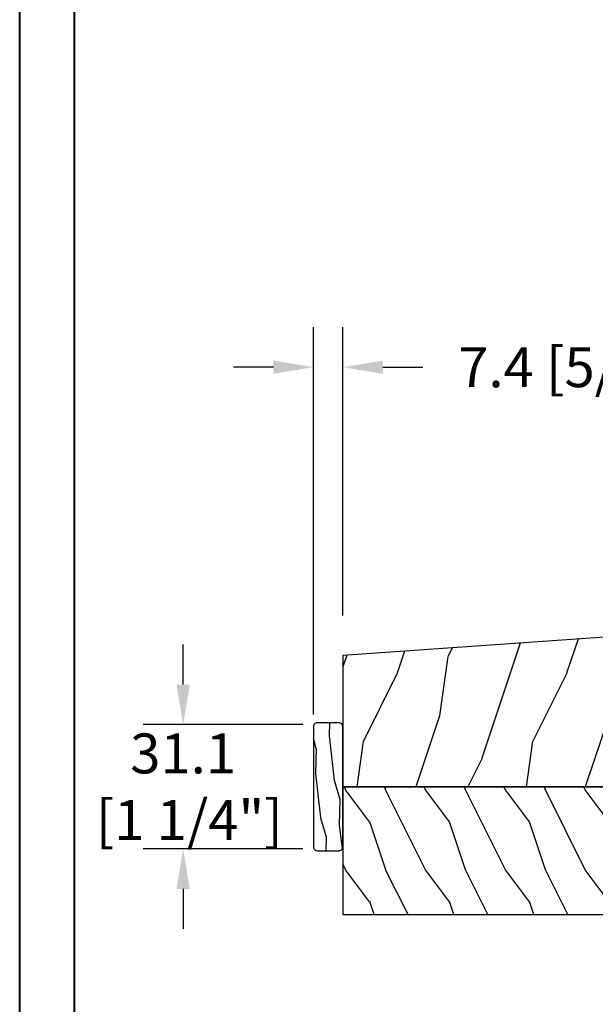
# Model space of a CAD drawing. Units: millimetres. Extents: x 951 to 1586, y -79 to 51.
# Drawn here: x 1500 to 1506, y 34 to 44 of the extents above; entities that cross this region are included whole.
import ezdxf

# ---------------------------------------------------------------- set-up
doc = ezdxf.new("R2010")
doc.units = ezdxf.units.MM
doc.header["$MEASUREMENT"] = 0
doc.header["$PDMODE"] = 3
doc.layers.add('Dimensions-Cotes', color=7, linetype='Continuous')
doc.styles.add('Century-10', font='GOTHIC.TTF', dxfattribs={"height": 0.3937})
doc.dimstyles.new('1-1', dxfattribs={"dimtxt": 0.3937, "dimasz": 0.3937, "dimexe": 0.3937, "dimexo": 0.3937, "dimgap": 0.3937, "dimtad": 0, "dimtih": 1, "dimtoh": 1, "dimdec": 1, "dimlfac": 25.4, "dimzin": 0, "dimdsep": 46, "dimtxsty": 'Century-10', "dimcen": 0, "dimadec": 1, "dimazin": 0, "dimtfac": 1, "dimtdec": 1, "dimtofl": 0, "dimtmove": 0, "dimatfit": 3, "dimfxl": 1, "dimtolj": 1, "dimtzin": 0, "dimarcsym": 0})

# ---------------------------------------------------------------- blocks, each defined once
blk = doc.blocks.new('PB-183')
h = blk.add_hatch()
h.set_pattern_fill('WOOD1', color=1, scale=30, angle=45, pattern_type=2)
h.set_pattern_definition([(261.8699, (-12.72792206135786, 29.698484809835), (21.21319907757999, 106.0660180495853), [15, -135]), (251.5651, (6.363961030678928, 36.06244584051392), (4.563926263401186e-05, -42.42641678491383), [33.54102, -33.54102]), (243.4349, (16.97056274847714, 25.45584412271571), (-21.21324652746686, -63.63958565313664), [18.97368, -75.89466])])
h.paths.add_polyline_path([(-166.9999999999964, 32.82324867855638), (-166.9999999999964, 6), (-166.9999999999964, 3.552713678800501e-15), (-148.6999999999971, 0), (-1.4210854715202e-14, 0), (0, 44.50102627312296)])
at = {"color": 4}
blk.add_lwpolyline([(-166.9999999999964, 6), (-166.9999999999964, 0), (-148.6999999999971, 0), (0, 0), (-2.842170943040401e-14, 44.50102627312296), (-166.9999999999964, 32.82324867855638)], close=True, dxfattribs=at)
blk = doc.blocks.new('*D199')
at = {"layer": 'Defpoints', "color": 0, "transparency": 16777216}
for p in [(1503.430722207968, 40.76763499972708), (1503.430722207968, 37.92603740852894), (1503.139384207968, 36.95268310805417)]:
    blk.add_point(p, dxfattribs=at)
at = {"layer": 'Dimensions-Cotes', "color": 0, "lineweight": -2, "transparency": 16777216}
for p, q in [((1503.139384207968, 37.34638310805418), (1503.139384207968, 41.16133499972708)), ((1503.430722207968, 38.31973740852894), (1503.430722207968, 41.16133499972708)), ((1502.745684207968, 40.76763499972708), (1502.351984207968, 40.76763499972708)), ((1503.824422207968, 40.76763499972708), (1504.218122207968, 40.76763499972708))]:
    blk.add_line(p, q, dxfattribs=at)
at = {"layer": 'Dimensions-Cotes', "color": 0, "transparency": 16777216}
for points in [[(1502.745684207968, 40.83325166639374), (1502.745684207968, 40.70201833306042), (1503.139384207968, 40.76763499972708)], [(1503.824422207968, 40.83325166639374), (1503.824422207968, 40.70201833306042), (1503.430722207968, 40.76763499972708)]]:
    blk.add_solid(points, dxfattribs=at)
at = {"layer": 'Dimensions-Cotes', "color": 0, "transparency": 16777216, "insert": (1505.861438319457, 40.76763499972708), "char_height": 0.3937, "attachment_point": 5, "style": 'Century-10'}
blk.add_mtext('\\A1;7.4 [5/16"]', dxfattribs=at)
blk = doc.blocks.new('*D201')
at = {"layer": 'Defpoints', "color": 0, "transparency": 16777216}
for p in [(1501.855937531557, 37.24658233888785), (1503.430722207968, 37.24658233888785), (1503.430722207968, 36.02098987722054)]:
    blk.add_point(p, dxfattribs=at)
at = {"layer": 'Dimensions-Cotes', "color": 0, "lineweight": -2, "transparency": 16777216}
for p, q in [((1501.855937531557, 37.64028233888785), (1501.855937531557, 38.03398233888785)), ((1503.037022207968, 37.24658233888785), (1501.462237531557, 37.24658233888785)), ((1503.037022207968, 36.02098987722054), (1501.462237531557, 36.02098987722054)), ((1501.855937531557, 35.62728987722054), (1501.855937531557, 35.23358987722055))]:
    blk.add_line(p, q, dxfattribs=at)
at = {"layer": 'Dimensions-Cotes', "color": 0, "transparency": 16777216}
for points in [[(1501.790320864891, 37.64028233888785), (1501.921554198224, 37.64028233888785), (1501.855937531557, 37.24658233888785)], [(1501.790320864891, 35.62728987722054), (1501.921554198224, 35.62728987722054), (1501.855937531557, 36.02098987722054)]]:
    blk.add_solid(points, dxfattribs=at)
at = {"layer": 'Dimensions-Cotes', "color": 0, "transparency": 16777216, "insert": (1501.855937531557, 36.63378610805376), "char_height": 0.3937, "attachment_point": 5, "style": 'Century-10'}
blk.add_mtext('\\A1;31.1\\P [1 1/4"]', dxfattribs=at)
blk = doc.blocks.new('PB-048-C')
at = {"color": 1, "linetype": 'Continuous'}
for p, q in [((7.790287722371431, 32.00000000000003), (6.709830214917019, 28.75861827081101)), ((16.30831250875053, 32.00000000000367), (10.69648505069563, 20.77636899362554)), ((27.79029683996487, 32.00000000000003), (26.70983236422762, 28.75859736590067)), ((36.30833911977243, 32.00000000000367), (30.69650314047612, 20.77635195117912)), ((47.7903059575583, 31.99999999999638), (46.70983451353641, 28.75857646098667)), ((56.30836573078705, 32.00000000000365), (50.69652123026026, 20.77633490875452)), ((67.79031507515356, 32.00000000000001), (66.70983666283973, 28.7585555560545)), ((76.3083923418053, 32.00000000000001), (75.74485766581711, 30.87293304901688)), ((96.30841895282356, 32.00000000000365), (90.69655740983762, 20.77630082390898)), ((107.7903333103404, 32.00000000000001), (106.7098409614591, 28.75851374623382)), ((116.3084455638382, 32.00000000000365), (110.6965754996108, 20.77628378146257)), ((127.7903424279357, 32), (126.7098431107715, 28.75849284132346)), ((136.3084721748583, 32.00000000000364), (130.6965935894004, 20.77626673903796)), ((147.7903515455291, 31.99999999999636), (146.6900887585834, 28.78891976182422)), ((156.3084987858783, 32), (150.6966116791991, 20.77624969662793)), ((167.0000000000018, 29.62891127578405), (166.7098474093873, 28.75845103148094)), ((6.690088758603451, 28.78892551413085), (0.6900884299011523, 20.78892576065849)), ((26.69008875860163, 28.7889246923842), (20.69649409558951, 20.77636047241324)), ((46.69008875860891, 28.78892387063026), (40.69008842990661, 20.7889241171579)), ((66.69008875861073, 28.78892304887997), (60.69008842990843, 20.7889232954076)), ((106.6900887586144, 28.78892140537575), (100.6900884299121, 20.78892165190338)), ((126.6900887586162, 28.7889205836218), (120.6900884299139, 20.78892083014945)), ((146.6900887585834, 28.78891976182422), (146.2503350250772, 28.20258150067296)), ((166.6900887585907, 28.78891894007756), (160.6900884298884, 20.7889191866052)), ((72.80838488574591, 25.00000000000365), (70.69653932005167, 20.77631786633721)), ((85.24485766581711, 26.86194760168293), (80.69008842988296, 20.78892247362093)), ((143.2503350250772, 24.20258184307162), (140.6900884298811, 20.78892000835185)), ((0.6964760058108368, 20.77637751484875), (-5.456968210637569e-12, 19.38342847061725)), ((10.70983999156124, 20.75861575992897), (6.709847257339788, 8.758603472411806)), ((20.69649409558951, 20.77636047241324), (10.6964769525548, 0.7763687923798273)), ((30.70984214086275, 20.75859485499316), (26.7098494066413, 8.758582567475997)), ((40.69651218537183, 20.7763434299741), (30.69649504233712, 0.7763517499406873)), ((50.70984429018426, 20.75857395011191), (46.70985155596281, 8.758561662594744)), ((60.69653027515596, 20.77632638754223), (50.69651313212125, 0.7763347075088092)), ((70.70984643949669, 20.75855304520157), (66.70985370527524, 8.7585407576844)), ((80.6965483649401, 20.77630934511036), (70.69653122190539, 0.7763176650769452)), ((90.70984858879456, 20.75853214026576), (86.7098558545731, 8.758519852748591)), ((100.6965664547297, 20.77629230269305), (90.69654931169498, 0.7763006226596332)), ((110.709850738107, 20.75851123535541), (106.7098580038855, 8.758498947838248)), ((120.6965845445138, 20.77627526026119), (110.6965674014791, 0.7762835802277692)), ((130.7098528874085, 20.75849033041595), (126.709860153187, 8.758478042898787)), ((140.6966026342998, 20.77625821783658), (130.6965854912651, 0.776266537803167)), ((150.70985503673, 20.75846942553108), (146.7098623025086, 8.75845713801391)), ((160.6966207240839, 20.77624117540108), (150.6966035810492, 0.7762494953676651)), ((6.690087936854979, 8.788925514149042), (0.6900876081526803, 0.7889257606766762)), ((26.69008793685862, 8.788924692398751), (20.69008760815632, 0.7889249389263853)), ((46.69008793682951, 8.788923870597515), (40.69008760812721, 0.7889241171251626)), ((66.6900879368277, 8.788923048850862), (60.6900876081254, 0.7889232953784955)), ((86.69008793685134, 8.78892222711876), (80.69008760814904, 0.7889224736463945)), ((106.690087936835, 8.788921405343004), (100.6900876081327, 0.7889216518706377)), ((126.6900879368332, 8.78892058358906), (120.6900876081309, 0.7889208301167088)), ((146.6900879368404, 8.788919761835132), (140.6900876081381, 0.7889200083627657)), ((166.6900879368532, 8.788918940099393), (160.6900876081509, 0.7889191866270266)), ((167, 9.628845349969197), (166.7098644518101, 8.758436233085376)), ((0.6964679076609173, 0.7763773135921213), (0.3082784239031753, -3.609557097661309e-12)), ((10.70985703399128, 0.7586009615515934), (10.4569907650548, 1.094235813070554e-11)), ((20.69648599744141, 0.7763602711457054), (20.30830503492689, 2.842170943040401e-14)), ((30.70985918329461, 0.7585800566121463), (30.45699988264096, -1.816147232602816e-11)), ((40.69650408722555, 0.7763432287211174), (40.30833164593423, -1.452349351893645e-11)), ((50.70986133260158, 0.7585591517054269), (50.45700900024167, 1.092814727599034e-11)), ((60.69652217701696, 0.7763261863037911), (60.30835825695431, -1.089972556655994e-11)), ((70.7098634819231, 0.7585382468169115), (70.45701811783692, 3.652189661806915e-12)), ((80.69654026680291, 0.7763091438755652), (80.3083848679762, -3.623767952376511e-12)), ((90.70986563122824, 0.7585173418920164), (90.457027235434, 1.820410489017377e-11)), ((100.6965583565761, 0.7762921014291493), (100.3084114789926, 1.4210854715202e-14)), ((110.709867780537, 0.7584964369743972), (110.4570363530274, 7.290168468898628e-12)), ((120.6965764463657, 0.7762750590045613), (120.3084380900109, -3.623767952376511e-12)), ((130.7098699298367, 0.7584755320385739), (130.45704547061, -1.818989403545856e-11)), ((140.6965945361644, 0.776258016594511), (140.3084647010401, 1.091393642127514e-11)), ((150.7098720791473, 0.7584546271245927), (150.4570545882125, 7.275957614183426e-12)), ((160.6966126259304, 0.7762409741335432), (160.308491312042, -1.455191522836685e-11))]:
    blk.add_line(p, q, dxfattribs=at)
at = {"color": 4}
blk.add_lwpolyline([(88.24485766581711, 23.00000000000001), (88.24485766581711, 32.00000000000001), (97.74485766581711, 32.00000000000001), (97.74485766581711, 23.00000000000001), (100.7448576658171, 23.00000000000001), (100.7448576658171, 32.00000000000001), (143.2503350250772, 32.00000000000001), (143.2503350250772, 23.00000000000001), (146.2503350250772, 23.00000000000001), (146.2503350250772, 32), (167, 32), (167, 0), (0, 2.842170943040401e-14), (-7.275957614183426e-12, 32.00000000000003), (72.74485766581711, 32.00000000000001), (72.74485766581711, 23.00000000000001), (75.74485766581711, 23.00000000000001), (75.74485766581711, 32.00000000000001), (85.24485766581711, 32.00000000000001), (85.24485766581711, 23.00000000000001)], close=True, dxfattribs=at)
blk = doc.blocks.new('D-172')
h = blk.add_hatch()
h.set_pattern_fill('WOOD1', color=1, scale=10, angle=340, style=0, pattern_type=2)
h.set_pattern_definition([(196.8699, (-7.300613360953882, -43.69715782126004), (35.03118113947843, 8.533249555301328), [5, -45]), (186.5651, (-2.688518066215437, -48.56835654357178), (-12.81712420674799, -5.97673995891528), [11.18033999999999, -11.18033999999999]), (178.4349, (-4.398618782843783, -53.26681964750132), (-22.21405247151286, -2.556506850151862), [6.32456, -25.29822])])
edge = h.paths.add_edge_path()
edge.add_line((1.000000000000002, -5), (31, -5))
edge.add_arc((31, -4), 1, 270, 360)
edge.add_line((32, -4), (32, 1.4))
edge.add_arc((31, 1.4), 1, 0, 90)
edge.add_line((31, 2.4), (1, 2.400000000000007))
edge.add_arc((1, 1.400000000000007), 1, 90, 180)
edge.add_line((0, 1.400000000000007), (1.77635683940025e-15, -4))
edge.add_arc((1.000000000000002, -4), 1, 180, 270)
at = {"color": 4}
blk.add_lwpolyline([(1.000000000000002, -5), (31, -5, 0.414213562373095), (32, -4), (32, 1.4, 0.414213562373095), (31, 2.4), (1, 2.400000000000007, 0.414213562373095), (0, 1.400000000000007), (1.77635683940025e-15, -4, 0.414213562373095)], format="xyb", close=True, dxfattribs=at)

msp = doc.modelspace()

# ---------------------------------------------------------------- linework, layer by layer
at = {"color": 163, "lineweight": 40}
for points in [[(1500.244703680535, 50.69218883314608), (1539.08065782367, 50.69218883314608), (1539.080657823659, -5.106528533360688e-10), (1500.244703680525, -5.106528533360688e-10)], [(1500.244703680536, 50.69218883314608), (1539.08065782367, 50.69218883314608), (1539.080657823659, -5.106528533360688e-10), (1500.244703680525, -5.106528533360688e-10)]]:
    msp.add_lwpolyline(points, close=True, dxfattribs=at)
at = {"color": 41, "lineweight": 40}
msp.add_lwpolyline([(1500.780449569033, 50.15644294463107), (1500.780449569022, 0.5357458879857973), (1538.544911935151, 0.5357458879857973), (1538.544911935162, 50.15644294463107)], close=True, dxfattribs=at)

# ---------------------------------------------------------------- block references
at = {"xscale": 0.03937, "yscale": 0.03937, "zscale": 0.03937}
msp.add_blockref('PB-183', (1510.005512207968, 36.63378610805415), dxfattribs=at)
at = {"yscale": 0.03937, "zscale": 0.03937}
for name, p, xscale, rotation in [('D-172', (1503.336234207968, 37.26370610805418), 0.03937, 270), ('PB-048-C', (1503.430722207968, 36.63378610805415), -0.03937, 180)]:
    msp.add_blockref(name, p, dxfattribs=dict(at, xscale=xscale, rotation=rotation))

# ---------------------------------------------------------------- dimensions: what is measured, and where the dimension line sits
at = {"layer": 'Dimensions-Cotes'}
dim = msp.add_linear_dim(base=(1503.430722207968, 40.76763499972708), p1=(1503.139384207968, 36.95268310805417), p2=(1503.430722207968, 37.92603740852894), dimstyle='1-1', dxfattribs=at)
dim.commit()
dim.dimension.update_dxf_attribs({"geometry": '*D199', "text_midpoint": (1505.861438319457, 40.76763499972708), "dimtype": 160})
dim = msp.add_linear_dim(base=(1501.855937531557, 37.24658233888785), p1=(1503.430722207968, 36.02098987722053), p2=(1503.430722207968, 37.24658233888783), angle=90, text='<>\\P[]', dimstyle='1-1', dxfattribs=at)
dim.commit()
dim.dimension.update_dxf_attribs({"geometry": '*D201', "text_midpoint": (1501.855937531557, 36.63378610805376), "dimtype": 160})

doc.saveas('drawing.dxf')
